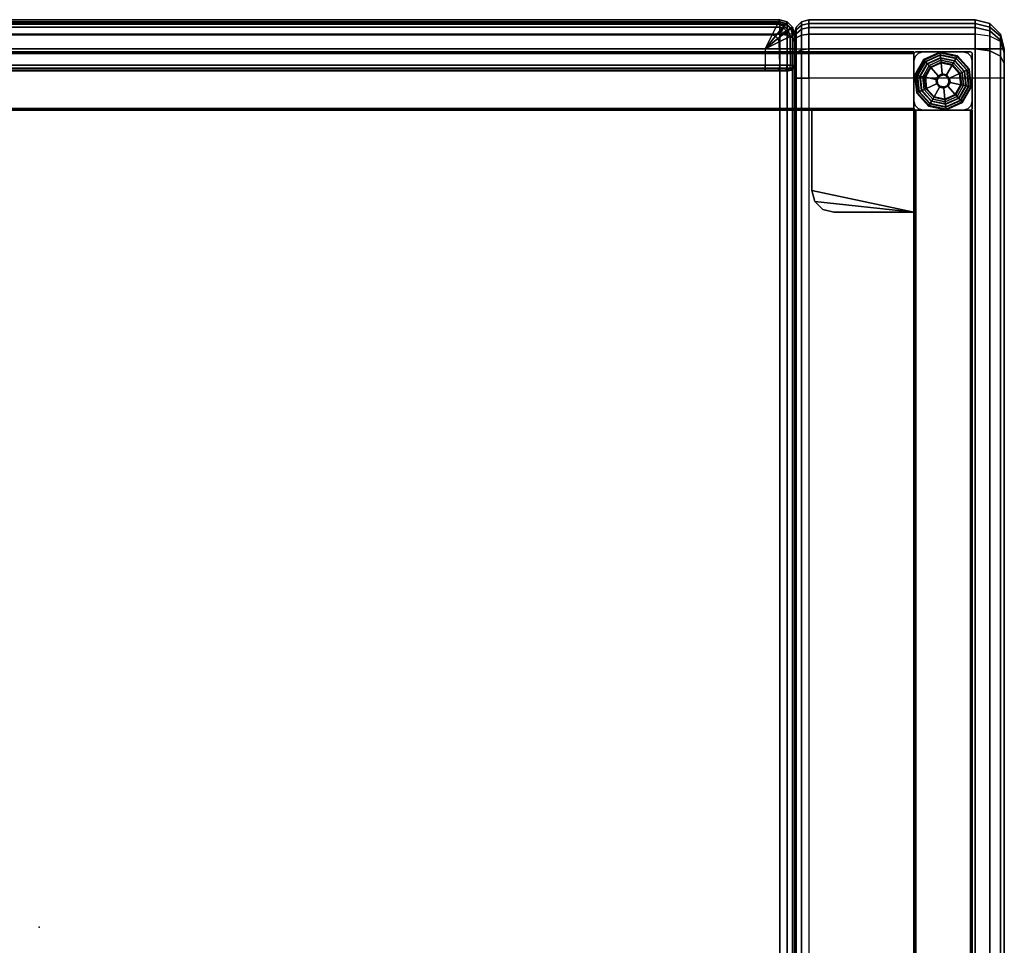
# Model space of a CAD drawing. Units: inches. Extents: x -198 to 194, y -188 to 113.
# Drawn here: x 28 to 45, y -136 to -120 of the extents above; entities that cross this region are included whole.
import ezdxf

# ---------------------------------------------------------------- set-up
doc = ezdxf.new("R2010")
doc.units = ezdxf.units.IN
doc.header["$MEASUREMENT"] = 0
for name, color, linetype in [('SEAT', 5, 'Continuous'), ('SEAT-ARM', 5, 'Continuous'), ('SEAT-BASE-FRAME', 5, 'Continuous'), ('SEAT-BASE-SUPPORT', 5, 'Continuous'), ('SEAT-GLIDE', 5, 'Continuous'), ('SEAT-SEAT', 5, 'Continuous')]:
    doc.layers.add(name, color=color, linetype=linetype)

# ---------------------------------------------------------------- blocks, each defined once
blk = doc.blocks.new('F812-10_0T')
at = {"layer": 'SEAT'}
blk.add_point((0, 0), dxfattribs=at)
at = {"layer": 'SEAT-ARM'}
for points in [[(-12.95, 15.267, 26.645), (-12.95, -15.199, 26.395), (-12.95, -15.3, 26.02), (-12.95, 15.3, 26.52)], [(-12.95, -15.266, 7.982), (-12.95, 15.267, 7.982), (-12.95, 15.3, 8.107), (-12.95, -15.3, 8.107)], [(-12.95, -15.3, 26.02), (-12.95, 15.3, 26.52), (-12.95, 15.3, 8.107), (-12.95, -15.3, 8.107)], [(-12.95, 15.175, 26.736), (-12.95, -14.925, 26.669), (-12.95, -15.199, 26.395), (-12.95, 15.267, 26.645)], [(-12.95, -15.175, 7.891), (-12.95, 15.175, 7.891), (-12.95, 15.267, 7.982), (-12.95, -15.266, 7.982)], [(-16.55, 15.05, 8.107), (-16.55, -15.05, 8.107), (-16.483, -15.05, 7.857), (-16.483, 15.05, 7.857)], [(-16.483, -14.55, 26.77), (-16.483, 15.05, 26.77), (-16.55, 15.05, 26.52), (-16.55, -14.55, 26.52)], [(-16.55, 15.05, 26.52), (-16.55, -14.55, 26.52), (-16.55, -14.8, 26.453)], [(-16.55, 15.05, 26.52), (-16.55, -14.8, 26.453), (-16.55, -14.983, 26.27)], [(-16.55, 15.05, 26.52), (-16.55, -14.983, 26.27), (-16.55, -15.05, 26.02)], [(-16.55, 15.05, 8.107), (-16.55, -15.05, 8.107), (-16.55, -15.05, 26.02), (-16.55, 15.05, 26.52)], [(-16.483, 15.05, 7.857), (-16.483, -15.05, 7.857), (-16.3, -15.05, 7.674), (-16.3, 15.05, 7.674)], [(-16.3, -14.55, 26.953), (-16.3, 15.05, 26.953), (-16.483, 15.05, 26.77), (-16.483, -14.55, 26.77)], [(-16.3, 15.05, 7.674), (-16.3, -15.05, 7.674), (-16.05, -15.05, 7.607), (-16.05, 15.05, 7.607)], [(-16.05, -14.55, 27.02), (-16.05, 15.05, 27.02), (-16.3, 15.05, 26.953), (-16.3, -14.55, 26.953)], [(-16.05, -14.55, 27.02), (-13.2, -14.55, 27.02), (-13.2, 15.05, 27.02), (-16.05, 15.05, 27.02)], [(-13.2, 15.05, 7.607), (-16.05, 15.05, 7.607), (-16.05, -15.05, 7.607), (-13.2, -15.05, 7.607)], [(-13.2, -14.55, 27.02), (-13.2, 15.05, 27.02), (-13.075, 15.05, 26.986), (-13.075, -14.55, 26.986)], [(-13.075, 15.05, 7.641), (-13.075, -15.05, 7.641), (-13.2, -15.05, 7.607), (-13.2, 15.05, 7.607)], [(-13.075, -14.55, 26.986), (-13.075, 15.05, 26.986), (-12.983, 15.05, 26.895), (-12.983, -14.55, 26.895)], [(-12.983, 15.05, 7.732), (-12.983, -15.05, 7.732), (-13.075, -15.05, 7.641), (-13.075, 15.05, 7.641)], [(-12.983, -14.55, 26.895), (-12.983, 15.05, 26.895), (-12.95, 15.05, 26.77), (-12.95, -14.55, 26.77)], [(-12.95, 15.05, 7.857), (-12.95, -15.05, 7.857), (-12.983, -15.05, 7.732), (-12.983, 15.05, 7.732)], [(-12.95, 15.05, 26.77), (-12.95, -14.55, 26.77), (-12.95, -14.925, 26.669), (-12.95, 15.175, 26.736)], [(-12.95, -15.05, 7.857), (-12.95, 15.05, 7.857), (-12.95, 15.175, 7.891), (-12.95, -15.175, 7.891)], [(-16.483, -14.55, 26.77), (-16.483, -14.925, 26.669), (-16.55, -14.8, 26.453), (-16.55, -14.55, 26.52)], [(-16.3, -14.55, 26.953), (-16.3, -15.016, 26.828), (-16.483, -14.925, 26.669), (-16.483, -14.55, 26.77)], [(-16.05, -14.55, 27.02), (-16.05, -15.05, 26.886), (-16.3, -15.016, 26.828), (-16.3, -14.55, 26.953)], [(-16.05, -14.55, 27.02), (-13.2, -14.55, 27.02), (-13.2, -15.05, 26.886), (-16.05, -15.05, 26.886)], [(-13.2, -15.05, 26.886), (-13.2, -14.55, 27.02), (-13.075, -14.55, 26.986), (-13.075, -15.033, 26.857)], [(-13.075, -15.033, 26.857), (-13.075, -14.55, 26.986), (-12.983, -14.55, 26.895), (-12.983, -14.987, 26.778)], [(-12.983, -14.987, 26.778), (-12.983, -14.55, 26.895), (-12.95, -14.55, 26.77), (-12.95, -14.925, 26.669)], [(-16.483, -14.925, 26.669), (-16.483, -15.199, 26.395), (-16.55, -14.983, 26.27), (-16.55, -14.8, 26.453)], [(-16.483, -15.199, 26.395), (-16.483, -15.3, 26.02), (-16.55, -15.05, 26.02), (-16.55, -14.983, 26.27)], [(-16.3, -15.016, 26.828), (-16.3, -15.358, 26.486), (-16.483, -15.199, 26.395), (-16.483, -14.925, 26.669)], [(-16.05, -15.05, 26.886), (-16.05, -15.416, 26.52), (-16.3, -15.358, 26.486), (-16.3, -15.016, 26.828)], [(-13.075, -15.387, 26.503), (-13.075, -15.033, 26.857), (-12.983, -14.987, 26.778), (-12.983, -15.308, 26.457)], [(-12.983, -15.308, 26.457), (-12.983, -14.987, 26.778), (-12.95, -14.925, 26.669), (-12.95, -15.199, 26.395)], [(-16.483, -15.3, 26.02), (-16.483, -15.3, 8.107), (-16.55, -15.05, 8.107), (-16.55, -15.05, 26.02)], [(-16.55, -15.05, 8.107), (-16.483, -15.266, 7.982), (-16.483, -15.3, 8.107)], [(-16.55, -15.05, 8.107), (-16.483, -15.175, 7.891), (-16.483, -15.266, 7.982)], [(-16.483, -15.175, 7.891), (-16.483, -15.05, 7.857), (-16.55, -15.05, 8.107)], [(-16.3, -15.266, 7.732), (-16.3, -15.05, 7.674), (-16.483, -15.05, 7.857), (-16.483, -15.175, 7.891)], [(-16.483, -15.266, 7.982), (-16.483, -15.175, 7.891), (-16.3, -15.266, 7.732), (-16.3, -15.425, 7.891)], [(-16.05, -15.3, 7.674), (-16.05, -15.05, 7.607), (-16.3, -15.05, 7.674), (-16.3, -15.266, 7.732)], [(-16.05, -15.05, 26.886), (-13.2, -15.05, 26.886), (-13.2, -15.416, 26.52), (-16.05, -15.416, 26.52)], [(-13.2, -15.3, 7.674), (-16.05, -15.3, 7.674), (-16.05, -15.05, 7.607), (-13.2, -15.05, 7.607)], [(-13.2, -15.416, 26.52), (-13.2, -15.05, 26.886), (-13.075, -15.033, 26.857), (-13.075, -15.387, 26.503)], [(-13.2, -15.05, 7.607), (-13.2, -15.3, 7.674), (-13.075, -15.283, 7.703), (-13.075, -15.05, 7.641)], [(-13.075, -15.05, 7.641), (-13.075, -15.283, 7.703), (-12.983, -15.237, 7.783), (-12.983, -15.05, 7.732)], [(-12.983, -15.05, 7.732), (-12.983, -15.237, 7.783), (-12.95, -15.175, 7.891), (-12.95, -15.05, 7.857)], [(-12.983, -15.237, 7.783), (-12.983, -15.375, 7.92), (-12.95, -15.266, 7.982), (-12.95, -15.175, 7.891)], [(-16.3, -15.358, 26.486), (-16.3, -15.483, 26.02), (-16.483, -15.3, 26.02), (-16.483, -15.199, 26.395)], [(-16.483, -15.3, 8.107), (-16.483, -15.266, 7.982), (-16.3, -15.425, 7.891), (-16.3, -15.483, 8.107)], [(-16.3, -15.483, 26.02), (-16.3, -15.483, 8.107), (-16.483, -15.3, 8.107), (-16.483, -15.3, 26.02)], [(-16.3, -15.425, 7.891), (-16.3, -15.266, 7.732), (-16.05, -15.3, 7.674), (-16.05, -15.483, 7.857)], [(-16.05, -15.416, 26.52), (-16.05, -15.55, 26.02), (-16.3, -15.483, 26.02), (-16.3, -15.358, 26.486)], [(-13.2, -15.483, 7.857), (-16.05, -15.483, 7.857), (-16.05, -15.3, 7.674), (-13.2, -15.3, 7.674)], [(-13.2, -15.3, 7.674), (-13.2, -15.483, 7.857), (-13.075, -15.454, 7.874), (-13.075, -15.283, 7.703)], [(-13.075, -15.283, 7.703), (-13.075, -15.454, 7.874), (-12.983, -15.375, 7.92), (-12.983, -15.237, 7.783)], [(-13.075, -15.516, 26.02), (-13.075, -15.387, 26.503), (-12.983, -15.308, 26.457), (-12.983, -15.425, 26.02)], [(-12.983, -15.425, 26.02), (-12.983, -15.308, 26.457), (-12.95, -15.199, 26.395), (-12.95, -15.3, 26.02)], [(-12.983, -15.375, 7.92), (-12.983, -15.425, 8.107), (-12.95, -15.3, 8.107), (-12.95, -15.266, 7.982)], [(-12.983, -15.425, 26.02), (-12.983, -15.425, 8.107), (-12.95, -15.3, 8.107), (-12.95, -15.3, 26.02)], [(-16.3, -15.483, 8.107), (-16.3, -15.425, 7.891), (-16.05, -15.483, 7.857), (-16.05, -15.55, 8.107)], [(-16.05, -15.55, 26.02), (-16.05, -15.55, 8.107), (-16.3, -15.483, 8.107), (-16.3, -15.483, 26.02)], [(-16.05, -15.416, 26.52), (-13.2, -15.416, 26.52), (-13.2, -15.55, 26.02), (-16.05, -15.55, 26.02)], [(-13.2, -15.55, 8.107), (-16.05, -15.55, 8.107), (-16.05, -15.483, 7.857), (-13.2, -15.483, 7.857)], [(-13.2, -15.55, 26.02), (-13.2, -15.416, 26.52), (-13.075, -15.387, 26.503), (-13.075, -15.516, 26.02)], [(-13.2, -15.483, 7.857), (-13.2, -15.55, 8.107), (-13.075, -15.516, 8.107), (-13.075, -15.454, 7.874)], [(-13.2, -15.55, 26.02), (-13.2, -15.55, 8.107), (-13.075, -15.516, 8.107), (-13.075, -15.516, 26.02)], [(-13.075, -15.454, 7.874), (-13.075, -15.516, 8.107), (-12.983, -15.425, 8.107), (-12.983, -15.375, 7.92)], [(-13.075, -15.516, 26.02), (-13.075, -15.516, 8.107), (-12.983, -15.425, 8.107), (-12.983, -15.425, 26.02)], [(-16.05, -15.55, 8.107), (-13.2, -15.55, 8.107), (-13.2, -15.55, 26.02), (-16.05, -15.55, 26.02)]]:
    blk.add_3dface(points, dxfattribs=at)
at = {"layer": 'SEAT-BASE-FRAME'}
for points in [[(-15.991, -14, 7.648), (-15.991, 14, 7.648), (-16, 14, 7.626), (-16, -14, 7.626)], [(-16, 14, 6.689), (-16, -14, 6.689), (-15.991, -14, 6.667), (-15.991, 14, 6.667)], [(-16, 14, 7.626), (-16, 14, 6.689), (-16, -14, 6.689), (-16, -14, 7.626)], [(-15.969, -14, 7.657), (-15.969, 14, 7.657), (-15.991, 14, 7.648), (-15.991, -14, 7.648)], [(-15.991, 14, 6.667), (-15.991, -14, 6.667), (-15.969, -14, 6.657), (-15.969, 14, 6.657)], [(-15.969, -14, 6.657), (-15.031, -14, 6.657), (-15.031, 14, 6.657), (-15.969, 14, 6.657)], [(-15.969, -14, 7.657), (-15.031, -14, 7.657), (-15.031, 14, 7.657), (-15.969, 14, 7.657)], [(-15.031, 14, 7.657), (-15.031, -14, 7.657), (-15.009, -14, 7.648), (-15.009, 14, 7.648)], [(-15.031, -14, 6.657), (-15.031, 14, 6.657), (-15.009, 14, 6.667), (-15.009, -14, 6.667)], [(-15.009, 14, 7.648), (-15.009, -14, 7.648), (-15, -14, 7.626), (-15, 14, 7.626)], [(-15.009, -14, 6.667), (-15.009, 14, 6.667), (-15, 14, 6.689), (-15, -14, 6.689)], [(-15, 14, 7.626), (-15, 14, 6.689), (-15, -14, 6.689), (-15, -14, 7.626)], [(-13.25, -14, 7.657), (-13.25, -12.625, 7.657), (-15, -12.25, 7.657), (-15, -14, 7.657)], [(-15, -14, 7.47), (-15, -12.25, 7.47), (-13.25, -12.625, 7.47), (-13.25, -14, 7.47)], [(-15, -14, 7.47), (-15, -14, 7.657), (-15, -12.25, 7.657), (-15, -12.25, 7.47)], [(-13.625, -12.25, 7.47), (-15, -12.25, 7.47), (-15, -12.25, 7.657), (-13.625, -12.25, 7.657)], [(-13.3, -12.437, 7.47), (-13.3, -12.437, 7.47), (-15, -12.25, 7.47), (-13.25, -12.625, 7.47)], [(-13.437, -12.3, 7.47), (-13.625, -12.25, 7.47), (-15, -12.25, 7.47), (-13.3, -12.437, 7.47)], [(-13.3, -12.437, 7.657), (-13.3, -12.437, 7.657), (-15, -12.25, 7.657), (-13.25, -12.625, 7.657)], [(-13.437, -12.3, 7.657), (-13.625, -12.25, 7.657), (-15, -12.25, 7.657), (-13.3, -12.437, 7.657)], [(-13.437, -12.3, 7.47), (-13.437, -12.3, 7.657), (-13.625, -12.25, 7.657), (-13.625, -12.25, 7.47)], [(-13.3, -12.437, 7.47), (-13.3, -12.437, 7.657), (-13.437, -12.3, 7.657), (-13.437, -12.3, 7.47)], [(-13.25, -12.625, 7.47), (-13.25, -12.625, 7.657), (-13.3, -12.437, 7.657), (-13.3, -12.437, 7.47)], [(-13.25, -14, 7.47), (-13.25, -12.625, 7.47), (-13.25, -12.625, 7.657), (-13.25, -14, 7.657)], [(-15.991, -14.009, 7.657), (-15.991, -14.009, 0.412), (-16, -14.031, 0.412), (-16, -14.031, 7.657)], [(-15.969, -14, 7.657), (-15.969, -14, 0.412), (-15.991, -14.009, 0.412), (-15.991, -14.009, 7.657)], [(-15.969, -14, 0.412), (-15.031, -14, 0.412), (-15.031, -14, 7.657), (-15.969, -14, 7.657)], [(-15.922, -14.021, 0.345), (-15.922, -14.021, 0.412), (-15.844, -14, 0.412), (-15.844, -14, 0.345)], [(-15.844, -14, 0.345), (-15.844, -14, 0.412), (-15.156, -14, 0.412), (-15.156, -14, 0.345)], [(-15.078, -14.021, 0.412), (-15.078, -14.021, 0.345), (-15.156, -14, 0.345), (-15.156, -14, 0.412)], [(-15.009, -14.009, 7.657), (-15.009, -14.009, 0.412), (-15.031, -14, 0.412), (-15.031, -14, 7.657)], [(-15, -14.031, 7.657), (-15, -14.031, 0.412), (-15.009, -14.009, 0.412), (-15.009, -14.009, 7.657)], [(-15, -14.009, 7.648), (15, -14.009, 7.648), (15, -14, 7.626), (-15, -14, 7.626)], [(15, -14.009, 6.667), (-15, -14.009, 6.667), (-15, -14, 6.689), (15, -14, 6.689)], [(-15, -14, 7.626), (-15, -14, 6.689), (15, -14, 6.689), (15, -14, 7.626)], [(-13.25, -14, 7.657), (-15, -14, 7.657), (-15, -14, 7.47), (-13.25, -14, 7.47)], [(-15, -14.031, 7.657), (15, -14.031, 7.657), (15, -14.009, 7.648), (-15, -14.009, 7.648)], [(15, -14.031, 6.657), (-15, -14.031, 6.657), (-15, -14.009, 6.667), (15, -14.009, 6.667)], [(-16, -14.969, 7.657), (-16, -14.031, 7.657), (-16, -14.031, 0.412), (-16, -14.969, 0.412)], [(-16, -14.156, 0.345), (-16, -14.156, 0.412), (-15.979, -14.078, 0.412), (-15.979, -14.078, 0.345)], [(-16, -14.844, 0.345), (-16, -14.844, 0.412), (-16, -14.156, 0.412), (-16, -14.156, 0.345)], [(-15.979, -14.078, 0.345), (-15.979, -14.078, 0.412), (-15.922, -14.021, 0.412), (-15.922, -14.021, 0.345)], [(-15.021, -14.078, 0.412), (-15.021, -14.078, 0.345), (-15.078, -14.021, 0.345), (-15.078, -14.021, 0.412)], [(-15, -14.156, 0.412), (-15, -14.156, 0.345), (-15.021, -14.078, 0.345), (-15.021, -14.078, 0.412)], [(15, -14.969, 6.657), (15, -14.031, 6.657), (-15, -14.031, 6.657), (-15, -14.969, 6.657)], [(15, -14.969, 7.657), (15, -14.031, 7.657), (-15, -14.031, 7.657), (-15, -14.969, 7.657)], [(-15, -14.969, 7.657), (-15, -14.031, 7.657), (-15, -14.031, 0.412), (-15, -14.969, 0.412)], [(-15, -14.844, 0.412), (-15, -14.844, 0.345), (-15, -14.156, 0.345), (-15, -14.156, 0.412)], [(-16, -14.844, 0.412), (-16, -14.844, 0.345), (-15.979, -14.922, 0.345), (-15.979, -14.922, 0.412)], [(-15, -14.844, 0.345), (-15, -14.844, 0.412), (-15.021, -14.922, 0.412), (-15.021, -14.922, 0.345)], [(-16, -14.969, 7.657), (-16, -14.969, 0.412), (-15.991, -14.991, 0.412), (-15.991, -14.991, 7.657)], [(-15.991, -14.991, 7.657), (-15.991, -14.991, 0.412), (-15.969, -15, 0.412), (-15.969, -15, 7.657)], [(-15.979, -14.922, 0.412), (-15.979, -14.922, 0.345), (-15.922, -14.979, 0.345), (-15.922, -14.979, 0.412)], [(-15.969, -15, 0.412), (-15.031, -15, 0.412), (-15.031, -15, 7.657), (-15.969, -15, 7.657)], [(-15.922, -14.979, 0.412), (-15.922, -14.979, 0.345), (-15.844, -15, 0.345), (-15.844, -15, 0.412)], [(-15.156, -15, 0.345), (-15.156, -15, 0.412), (-15.844, -15, 0.412), (-15.844, -15, 0.345)], [(-15.078, -14.979, 0.345), (-15.078, -14.979, 0.412), (-15.156, -15, 0.412), (-15.156, -15, 0.345)], [(-15.021, -14.922, 0.345), (-15.021, -14.922, 0.412), (-15.078, -14.979, 0.412), (-15.078, -14.979, 0.345)], [(-15.009, -14.991, 7.657), (-15.009, -14.991, 0.412), (-15.031, -15, 0.412), (-15.031, -15, 7.657)], [(-15, -14.969, 7.657), (-15, -14.969, 0.412), (-15.009, -14.991, 0.412), (-15.009, -14.991, 7.657)], [(15, -14.969, 7.657), (-15, -14.969, 7.657), (-15, -14.991, 7.648), (15, -14.991, 7.648)], [(-15, -14.991, 6.667), (15, -14.991, 6.667), (15, -14.969, 6.657), (-15, -14.969, 6.657)], [(15, -14.991, 7.648), (-15, -14.991, 7.648), (-15, -15, 7.626), (15, -15, 7.626)], [(-15, -15, 6.689), (15, -15, 6.689), (15, -14.991, 6.667), (-15, -14.991, 6.667)], [(-15, -15, 7.626), (-15, -15, 6.689), (15, -15, 6.689), (15, -15, 7.626)]]:
    blk.add_3dface(points, dxfattribs=at)
for points, invisible_edges in [([(-16, -14.031, 7.657), (-16, -14.969, 7.657), (-15.991, -14.991, 7.657), (-15.991, -14.009, 7.657)], 4), ([(-16, -14.031, 0.412), (-16, -14.969, 0.412), (-15.991, -14.991, 0.412), (-15.991, -14.009, 0.412)], 4), ([(-15.991, -14.009, 7.657), (-15.991, -14.991, 7.657), (-15.969, -15, 7.657), (-15.969, -14, 7.657)], 5), ([(-15.991, -14.009, 0.412), (-15.991, -14.991, 0.412), (-15.969, -15, 0.412), (-15.969, -14, 0.412)], 5), ([(-15.031, -14, 7.657), (-15.969, -14, 7.657), (-15.969, -15, 7.657), (-15.031, -15, 7.657)], 10), ([(-15.031, -14, 0.412), (-15.969, -14, 0.412), (-15.969, -15, 0.412), (-15.031, -15, 0.412)], 10), ([(-15.078, -14.021, 0.345), (-15.922, -14.021, 0.345), (-15.844, -14, 0.345), (-15.156, -14, 0.345)], 1), ([(-15.009, -14.991, 7.657), (-15.009, -14.009, 7.657), (-15.031, -14, 7.657), (-15.031, -15, 7.657)], 5), ([(-15.009, -14.991, 0.412), (-15.009, -14.009, 0.412), (-15.031, -14, 0.412), (-15.031, -15, 0.412)], 5), ([(-15, -14.969, 7.657), (-15, -14.031, 7.657), (-15.009, -14.009, 7.657), (-15.009, -14.991, 7.657)], 4), ([(-15, -14.969, 0.412), (-15, -14.031, 0.412), (-15.009, -14.009, 0.412), (-15.009, -14.991, 0.412)], 4), ([(-15, -14.156, 0.345), (-16, -14.156, 0.345), (-15.979, -14.078, 0.345), (-15.021, -14.078, 0.345)], 5), ([(-15, -14.156, 0.345), (-16, -14.156, 0.345), (-16, -14.844, 0.345), (-15, -14.844, 0.345)], 5), ([(-15.021, -14.078, 0.345), (-15.979, -14.078, 0.345), (-15.922, -14.021, 0.345), (-15.078, -14.021, 0.345)], 5), ([(-16, -14.844, 0.345), (-15, -14.844, 0.345), (-15.021, -14.922, 0.345), (-15.979, -14.922, 0.345)], 5), ([(-15.979, -14.922, 0.345), (-15.021, -14.922, 0.345), (-15.078, -14.979, 0.345), (-15.922, -14.979, 0.345)], 5), ([(-15.922, -14.979, 0.345), (-15.078, -14.979, 0.345), (-15.156, -15, 0.345), (-15.844, -15, 0.345)], 1)]:
    blk.add_3dface(points, dxfattribs=dict(at, invisible_edges=invisible_edges))
at = {"layer": 'SEAT-BASE-SUPPORT'}
for points in [[(-12.937, -14.722, 8.107), (-12.937, -14.722, 10.957), (-12.9, -14.685, 10.957), (-12.9, -14.685, 8.107)], [(-12.905, -14.722, 11.076), (-12.937, -14.722, 10.957), (-12.9, -14.685, 10.957), (-12.873, -14.685, 11.057)], [(-12.9, -14.685, 8.107), (-12.84, -14.685, 7.882), (-12.871, -14.722, 7.864), (-12.937, -14.722, 8.107)], [(-12.818, -14.722, 11.162), (-12.905, -14.722, 11.076), (-12.873, -14.685, 11.057), (-12.8, -14.685, 11.131)], [(-12.9, -14.685, 8.107), (-12.9, -14.685, 10.957), (-12.85, -14.672, 10.957), (-12.85, -14.672, 8.107)], [(-12.873, -14.685, 11.057), (-12.9, -14.685, 10.957), (-12.85, -14.672, 10.957), (-12.83, -14.672, 11.032)], [(-12.85, -14.672, 8.107), (-12.796, -14.672, 7.907), (-12.84, -14.685, 7.882), (-12.9, -14.685, 8.107)], [(-12.8, -14.685, 11.131), (-12.873, -14.685, 11.057), (-12.83, -14.672, 11.032), (-12.775, -14.672, 11.087)], [(-12.675, -14.685, 7.718), (-12.84, -14.685, 7.882), (-12.871, -14.722, 7.864), (-12.693, -14.722, 7.686)], [(12.83, -14.672, 11.032), (-12.83, -14.672, 11.032), (-12.85, -14.672, 10.957), (12.85, -14.672, 10.957)], [(12.796, -14.672, 7.907), (-12.796, -14.672, 7.907), (-12.85, -14.672, 8.107), (12.85, -14.672, 8.107)], [(12.85, -14.672, 10.957), (12.85, -14.672, 8.107), (-12.85, -14.672, 8.107), (-12.85, -14.672, 10.957)], [(-12.65, -14.672, 7.761), (-12.796, -14.672, 7.907), (-12.84, -14.685, 7.882), (-12.675, -14.685, 7.718)], [(12.775, -14.672, 11.087), (-12.775, -14.672, 11.087), (-12.83, -14.672, 11.032), (12.83, -14.672, 11.032)], [(-12.7, -14.722, 11.194), (-12.818, -14.722, 11.162), (-12.8, -14.685, 11.131), (-12.7, -14.685, 11.157)], [(-12.7, -14.685, 11.157), (-12.8, -14.685, 11.131), (-12.775, -14.672, 11.087), (-12.7, -14.672, 11.107)], [(12.65, -14.672, 7.761), (-12.65, -14.672, 7.761), (-12.796, -14.672, 7.907), (12.796, -14.672, 7.907)], [(12.7, -14.672, 11.107), (-12.7, -14.672, 11.107), (-12.775, -14.672, 11.087), (12.775, -14.672, 11.087)], [(12.7, -14.685, 11.157), (-12.7, -14.685, 11.157), (-12.7, -14.672, 11.107), (12.7, -14.672, 11.107)], [(12.7, -14.722, 11.194), (-12.7, -14.722, 11.194), (-12.7, -14.685, 11.157), (12.7, -14.685, 11.157)], [(-12.45, -14.685, 7.657), (-12.675, -14.685, 7.718), (-12.693, -14.722, 7.686), (-12.45, -14.722, 7.621)], [(-12.45, -14.672, 7.707), (-12.65, -14.672, 7.761), (-12.675, -14.685, 7.718), (-12.45, -14.685, 7.657)], [(12.45, -14.672, 7.707), (-12.45, -14.672, 7.707), (-12.65, -14.672, 7.761), (12.65, -14.672, 7.761)], [(12.45, -14.672, 7.707), (-12.45, -14.672, 7.707), (-12.45, -14.685, 7.657), (12.45, -14.685, 7.657)], [(12.45, -14.685, 7.657), (-12.45, -14.685, 7.657), (-12.45, -14.722, 7.621), (12.45, -14.722, 7.621)], [(-12.95, -14.772, 8.107), (-12.95, -14.772, 10.957), (-12.937, -14.722, 10.957), (-12.937, -14.722, 8.107)], [(-12.917, -14.772, 11.082), (-12.95, -14.772, 10.957), (-12.937, -14.722, 10.957), (-12.905, -14.722, 11.076)], [(-12.937, -14.722, 8.107), (-12.871, -14.722, 7.864), (-12.883, -14.772, 7.857), (-12.95, -14.772, 8.107)], [(-12.917, -15.3, 11.082), (-12.917, -14.772, 11.082), (-12.95, -14.772, 10.957), (-12.95, -15.3, 10.957)], [(-12.95, -15.3, 10.957), (-12.95, -14.772, 10.957), (-12.95, -14.772, 8.107), (-12.95, -15.3, 8.107)], [(-12.95, -14.772, 8.107), (-12.95, -15.3, 8.107), (-12.877, -15.263, 7.847), (-12.883, -14.772, 7.857)], [(-12.825, -14.772, 11.174), (-12.917, -14.772, 11.082), (-12.905, -14.722, 11.076), (-12.818, -14.722, 11.162)], [(-12.825, -15.3, 11.174), (-12.825, -14.772, 11.174), (-12.917, -14.772, 11.082), (-12.917, -15.3, 11.082)], [(-12.693, -14.722, 7.686), (-12.871, -14.722, 7.864), (-12.883, -14.772, 7.857), (-12.7, -14.772, 7.674)], [(-12.883, -14.772, 7.857), (-12.877, -15.263, 7.847), (-12.69, -15.17, 7.669), (-12.7, -14.772, 7.674)], [(-12.7, -14.772, 11.207), (-12.825, -14.772, 11.174), (-12.818, -14.722, 11.162), (-12.7, -14.722, 11.194)], [(-12.7, -15.3, 11.207), (-12.7, -14.772, 11.207), (-12.825, -14.772, 11.174), (-12.825, -15.3, 11.174)], [(12.7, -14.772, 11.207), (-12.7, -14.772, 11.207), (-12.7, -14.722, 11.194), (12.7, -14.722, 11.194)], [(-12.45, -14.722, 7.621), (-12.693, -14.722, 7.686), (-12.7, -14.772, 7.674), (-12.45, -14.772, 7.607)], [(-12.7, -14.772, 11.207), (-12.7, -15.3, 11.207), (12.7, -15.3, 11.207), (12.7, -14.772, 11.207)], [(-12.7, -14.772, 7.674), (-12.69, -15.17, 7.669), (-12.45, -15.05, 7.607), (-12.45, -14.772, 7.607)], [(12.45, -14.722, 7.621), (-12.45, -14.722, 7.621), (-12.45, -14.772, 7.607), (12.45, -14.772, 7.607)], [(-12.45, -15.05, 7.607), (-12.45, -14.772, 7.607), (12.45, -14.772, 7.607), (12.45, -15.05, 7.607)], [(-12.877, -15.263, 7.847), (-12.845, -15.367, 7.839), (-12.669, -15.226, 7.665), (-12.69, -15.17, 7.669)], [(-12.69, -15.17, 7.669), (-12.669, -15.226, 7.665), (-12.45, -15.05, 7.607)], [(-12.669, -15.226, 7.665), (-12.626, -15.268, 7.665), (-12.45, -15.05, 7.607)], [(-12.626, -15.268, 7.665), (-12.57, -15.29, 7.669), (-12.45, -15.05, 7.607)], [(-12.57, -15.29, 7.669), (12.57, -15.29, 7.669), (12.45, -15.05, 7.607), (-12.45, -15.05, 7.607)], [(-12.95, -15.3, 8.107), (-12.917, -15.425, 8.107), (-12.845, -15.367, 7.839), (-12.877, -15.263, 7.847)], [(-12.95, -15.3, 10.957), (-12.95, -15.3, 8.107), (-12.917, -15.425, 8.107), (-12.917, -15.425, 10.957)], [(-12.917, -15.3, 11.082), (-12.887, -15.408, 11.082), (-12.917, -15.425, 10.957), (-12.95, -15.3, 10.957)], [(-12.825, -15.3, 11.174), (-12.808, -15.362, 11.174), (-12.887, -15.408, 11.082), (-12.917, -15.3, 11.082)], [(-12.845, -15.367, 7.839), (-12.768, -15.445, 7.839), (-12.626, -15.268, 7.665), (-12.669, -15.226, 7.665)], [(-12.7, -15.3, 11.207), (-12.808, -15.362, 11.174), (-12.825, -15.3, 11.174)], [(-12.7, -15.3, 11.207), (-12.808, -15.362, 11.174), (-12.762, -15.408, 11.174)], [(-12.768, -15.445, 7.839), (-12.663, -15.476, 7.847), (-12.57, -15.29, 7.669), (-12.626, -15.268, 7.665)], [(-12.7, -15.3, 11.207), (-12.762, -15.408, 11.174), (-12.7, -15.425, 11.174)], [(12.7, -15.3, 11.207), (-12.7, -15.3, 11.207), (-12.7, -15.425, 11.174), (12.7, -15.425, 11.174)], [(-12.663, -15.476, 7.847), (12.663, -15.476, 7.847), (12.57, -15.29, 7.669), (-12.57, -15.29, 7.669)], [(-12.917, -15.425, 8.107), (-12.825, -15.516, 8.107), (-12.768, -15.445, 7.839), (-12.845, -15.367, 7.839)], [(-12.808, -15.487, 11.082), (-12.887, -15.408, 11.082), (-12.917, -15.425, 10.957), (-12.825, -15.516, 10.957)], [(-12.917, -15.425, 10.957), (-12.917, -15.425, 8.107), (-12.825, -15.516, 8.107), (-12.825, -15.516, 10.957)], [(-12.762, -15.408, 11.174), (-12.808, -15.362, 11.174), (-12.887, -15.408, 11.082), (-12.808, -15.487, 11.082)], [(-12.825, -15.516, 8.107), (-12.7, -15.55, 8.107), (-12.663, -15.476, 7.847), (-12.768, -15.445, 7.839)], [(-12.7, -15.516, 11.082), (-12.808, -15.487, 11.082), (-12.825, -15.516, 10.957), (-12.7, -15.55, 10.957)], [(-12.825, -15.516, 10.957), (-12.825, -15.516, 8.107), (-12.7, -15.55, 8.107), (-12.7, -15.55, 10.957)], [(-12.7, -15.425, 11.174), (-12.762, -15.408, 11.174), (-12.808, -15.487, 11.082), (-12.7, -15.516, 11.082)], [(12.7, -15.425, 11.174), (-12.7, -15.425, 11.174), (-12.7, -15.516, 11.082), (12.7, -15.516, 11.082)], [(-12.7, -15.55, 8.107), (12.7, -15.55, 8.107), (12.663, -15.476, 7.847), (-12.663, -15.476, 7.847)], [(12.7, -15.516, 11.082), (-12.7, -15.516, 11.082), (-12.7, -15.55, 10.957), (12.7, -15.55, 10.957)], [(12.7, -15.55, 10.957), (-12.7, -15.55, 10.957), (-12.7, -15.55, 8.107), (12.7, -15.55, 8.107)]]:
    blk.add_3dface(points, dxfattribs=at)
at = {"layer": 'SEAT-GLIDE'}
for points in [[(-15.827, -14.139, 0.153), (-15.552, -14.016, 0.153), (-15.554, -14.004, 0.104), (-15.835, -14.13, 0.104)], [(-15.554, -14.004, 0.104), (-15.835, -14.13, 0.104), (-15.826, -14.141, 0.052), (-15.552, -14.018, 0.052)], [(-15.552, -14.016, 0.153), (-15.258, -14.078, 0.153), (-15.252, -14.067, 0.104), (-15.554, -14.004, 0.104)], [(-15.252, -14.067, 0.104), (-15.554, -14.004, 0.104), (-15.552, -14.018, 0.052), (-15.259, -14.079, 0.052)], [(-15.976, -14.4, 0.153), (-15.827, -14.139, 0.153), (-15.835, -14.13, 0.104), (-15.988, -14.398, 0.104)], [(-15.835, -14.13, 0.104), (-15.988, -14.398, 0.104), (-15.975, -14.401, 0.052), (-15.826, -14.141, 0.052)], [(-15.943, -14.407, 0.19), (-15.804, -14.165, 0.19), (-15.827, -14.139, 0.153), (-15.976, -14.4, 0.153)], [(-15.826, -14.141, 0.052), (-15.975, -14.401, 0.052), (-15.938, -14.408, 0.014), (-15.8, -14.169, 0.014)], [(-15.896, -14.417, 0.207), (-15.772, -14.2, 0.207), (-15.804, -14.165, 0.19), (-15.943, -14.407, 0.19)], [(-15.8, -14.169, 0.014), (-15.938, -14.408, 0.014), (-15.887, -14.419, 0), (-15.765, -14.207, 0)], [(-15.804, -14.165, 0.19), (-15.549, -14.05, 0.19), (-15.552, -14.016, 0.153), (-15.827, -14.139, 0.153)], [(-15.552, -14.018, 0.052), (-15.826, -14.141, 0.052), (-15.8, -14.169, 0.014), (-15.548, -14.056, 0.014)], [(-15.772, -14.2, 0.207), (-15.544, -14.098, 0.207), (-15.549, -14.05, 0.19), (-15.804, -14.165, 0.19)], [(-15.548, -14.056, 0.014), (-15.8, -14.169, 0.014), (-15.765, -14.207, 0), (-15.542, -14.107, 0)], [(-15.538, -14.145, 0.224), (-15.74, -14.235, 0.224), (-15.772, -14.2, 0.207), (-15.544, -14.098, 0.207)], [(-15.535, -14.179, 0.261), (-15.717, -14.261, 0.261), (-15.74, -14.235, 0.224), (-15.538, -14.145, 0.224)], [(-15.533, -14.191, 0.31), (-15.708, -14.27, 0.31), (-15.717, -14.261, 0.261), (-15.535, -14.179, 0.261)], [(-15.549, -14.05, 0.19), (-15.275, -14.108, 0.19), (-15.258, -14.078, 0.153), (-15.552, -14.016, 0.153)], [(-15.259, -14.079, 0.052), (-15.552, -14.018, 0.052), (-15.548, -14.056, 0.014), (-15.278, -14.112, 0.014)], [(-15.544, -14.098, 0.207), (-15.299, -14.149, 0.207), (-15.275, -14.108, 0.19), (-15.549, -14.05, 0.19)], [(-15.278, -14.112, 0.014), (-15.548, -14.056, 0.014), (-15.542, -14.107, 0), (-15.303, -14.157, 0)], [(-15.322, -14.19, 0.224), (-15.538, -14.145, 0.224), (-15.544, -14.098, 0.207), (-15.299, -14.149, 0.207)], [(-15.339, -14.22, 0.261), (-15.535, -14.179, 0.261), (-15.538, -14.145, 0.224), (-15.322, -14.19, 0.224)], [(-15.346, -14.231, 0.31), (-15.533, -14.191, 0.31), (-15.535, -14.179, 0.261), (-15.339, -14.22, 0.261)], [(-15.174, -14.354, 0.224), (-15.322, -14.19, 0.224), (-15.299, -14.149, 0.207), (-15.131, -14.334, 0.207)], [(-15.092, -14.317, 0.014), (-15.278, -14.112, 0.014), (-15.303, -14.157, 0), (-15.139, -14.338, 0)], [(-15.299, -14.149, 0.207), (-15.131, -14.334, 0.207), (-15.087, -14.315, 0.19), (-15.275, -14.108, 0.19)], [(-15.058, -14.301, 0.052), (-15.259, -14.079, 0.052), (-15.278, -14.112, 0.014), (-15.092, -14.317, 0.014)], [(-15.275, -14.108, 0.19), (-15.087, -14.315, 0.19), (-15.056, -14.301, 0.153), (-15.258, -14.078, 0.153)], [(-15.045, -14.296, 0.104), (-15.252, -14.067, 0.104), (-15.259, -14.079, 0.052), (-15.058, -14.301, 0.052)], [(-15.258, -14.078, 0.153), (-15.056, -14.301, 0.153), (-15.045, -14.296, 0.104), (-15.252, -14.067, 0.104)], [(-15.74, -14.235, 0.224), (-15.849, -14.427, 0.224), (-15.896, -14.417, 0.207), (-15.772, -14.2, 0.207)], [(-15.717, -14.261, 0.261), (-15.816, -14.434, 0.261), (-15.849, -14.427, 0.224), (-15.74, -14.235, 0.224)], [(-15.708, -14.27, 0.31), (-15.804, -14.436, 0.31), (-15.816, -14.434, 0.261), (-15.717, -14.261, 0.261)], [(-15.708, -14.27, 0.31), (-15.804, -14.436, 0.31), (-15.804, -14.436, 0.361), (-15.708, -14.27, 0.361)], [(-15.804, -14.436, 0.361), (-15.708, -14.27, 0.361), (-15.582, -14.41, 0.361), (-15.619, -14.475, 0.361)], [(-15.533, -14.191, 0.31), (-15.708, -14.27, 0.31), (-15.708, -14.27, 0.361), (-15.533, -14.191, 0.361)], [(-15.708, -14.27, 0.361), (-15.533, -14.191, 0.361), (-15.513, -14.379, 0.361), (-15.582, -14.41, 0.361)], [(-15.346, -14.231, 0.31), (-15.533, -14.191, 0.31), (-15.533, -14.191, 0.361), (-15.346, -14.231, 0.361)], [(-15.533, -14.191, 0.361), (-15.346, -14.231, 0.361), (-15.439, -14.394, 0.361), (-15.513, -14.379, 0.361)], [(-15.346, -14.231, 0.361), (-15.217, -14.373, 0.361), (-15.389, -14.45, 0.361), (-15.439, -14.394, 0.361)], [(-15.217, -14.373, 0.31), (-15.346, -14.231, 0.31), (-15.339, -14.22, 0.261), (-15.206, -14.368, 0.261)], [(-15.217, -14.373, 0.31), (-15.346, -14.231, 0.31), (-15.346, -14.231, 0.361), (-15.217, -14.373, 0.361)], [(-15.206, -14.368, 0.261), (-15.339, -14.22, 0.261), (-15.322, -14.19, 0.224), (-15.174, -14.354, 0.224)], [(-15.151, -14.573, 0.224), (-15.174, -14.354, 0.224), (-15.131, -14.334, 0.207), (-15.104, -14.583, 0.207)], [(-15.062, -14.592, 0.014), (-15.092, -14.317, 0.014), (-15.139, -14.338, 0), (-15.113, -14.581, 0)], [(-15.131, -14.334, 0.207), (-15.104, -14.583, 0.207), (-15.057, -14.593, 0.19), (-15.087, -14.315, 0.19)], [(-15.025, -14.599, 0.052), (-15.058, -14.301, 0.052), (-15.092, -14.317, 0.014), (-15.062, -14.592, 0.014)], [(-15.087, -14.315, 0.19), (-15.057, -14.593, 0.19), (-15.024, -14.6, 0.153), (-15.056, -14.301, 0.153)], [(-15.012, -14.602, 0.104), (-15.045, -14.296, 0.104), (-15.058, -14.301, 0.052), (-15.025, -14.599, 0.052)], [(-15.056, -14.301, 0.153), (-15.024, -14.6, 0.153), (-15.012, -14.602, 0.104), (-15.045, -14.296, 0.104)], [(-15.944, -14.699, 0.153), (-15.976, -14.4, 0.153), (-15.988, -14.398, 0.104), (-15.955, -14.704, 0.104)], [(-15.988, -14.398, 0.104), (-15.955, -14.704, 0.104), (-15.942, -14.699, 0.052), (-15.975, -14.401, 0.052)], [(-15.913, -14.685, 0.19), (-15.943, -14.407, 0.19), (-15.976, -14.4, 0.153), (-15.944, -14.699, 0.153)], [(-15.975, -14.401, 0.052), (-15.942, -14.699, 0.052), (-15.908, -14.683, 0.014), (-15.938, -14.408, 0.014)], [(-15.869, -14.666, 0.207), (-15.896, -14.417, 0.207), (-15.943, -14.407, 0.19), (-15.913, -14.685, 0.19)], [(-15.938, -14.408, 0.014), (-15.908, -14.683, 0.014), (-15.861, -14.662, 0), (-15.887, -14.419, 0)], [(-15.849, -14.427, 0.224), (-15.826, -14.646, 0.224), (-15.869, -14.666, 0.207), (-15.896, -14.417, 0.207)], [(-15.816, -14.434, 0.261), (-15.794, -14.632, 0.261), (-15.826, -14.646, 0.224), (-15.849, -14.427, 0.224)], [(-15.804, -14.436, 0.31), (-15.783, -14.627, 0.31), (-15.794, -14.632, 0.261), (-15.816, -14.434, 0.261)], [(-15.804, -14.436, 0.31), (-15.783, -14.627, 0.31), (-15.783, -14.627, 0.361), (-15.804, -14.436, 0.361)], [(-15.783, -14.627, 0.361), (-15.804, -14.436, 0.361), (-15.619, -14.475, 0.361), (-15.611, -14.55, 0.361)], [(-15.582, -14.41, 0.361), (-15.619, -14.475, 0.361), (-15.619, -14.475, 1.049), (-15.582, -14.41, 1.049)], [(-15.619, -14.475, 1.049), (-15.582, -14.41, 1.049), (-15.569, -14.424, 1.069), (-15.6, -14.479, 1.069)], [(-15.619, -14.475, 0.361), (-15.611, -14.55, 0.361), (-15.611, -14.55, 1.049), (-15.619, -14.475, 1.049)], [(-15.611, -14.55, 1.049), (-15.619, -14.475, 1.049), (-15.6, -14.479, 1.069), (-15.593, -14.542, 1.069)], [(-15.513, -14.379, 0.361), (-15.582, -14.41, 0.361), (-15.582, -14.41, 1.049), (-15.513, -14.379, 1.049)], [(-15.582, -14.41, 1.049), (-15.513, -14.379, 1.049), (-15.511, -14.399, 1.069), (-15.569, -14.424, 1.069)], [(-15.439, -14.394, 0.361), (-15.513, -14.379, 0.361), (-15.513, -14.379, 1.049), (-15.439, -14.394, 1.049)], [(-15.513, -14.379, 1.049), (-15.439, -14.394, 1.049), (-15.449, -14.411, 1.069), (-15.511, -14.399, 1.069)], [(-15.439, -14.394, 1.049), (-15.389, -14.45, 1.049), (-15.407, -14.458, 1.069), (-15.449, -14.411, 1.069)], [(-15.389, -14.45, 0.361), (-15.439, -14.394, 0.361), (-15.439, -14.394, 1.049), (-15.389, -14.45, 1.049)], [(-15.389, -14.45, 1.049), (-15.381, -14.525, 1.049), (-15.4, -14.521, 1.069), (-15.407, -14.458, 1.069)], [(-15.217, -14.373, 0.361), (-15.196, -14.564, 0.361), (-15.381, -14.525, 0.361), (-15.389, -14.45, 0.361)], [(-15.381, -14.525, 0.361), (-15.389, -14.45, 0.361), (-15.389, -14.45, 1.049), (-15.381, -14.525, 1.049)], [(-15.196, -14.564, 0.31), (-15.217, -14.373, 0.31), (-15.206, -14.368, 0.261), (-15.184, -14.566, 0.261)], [(-15.196, -14.564, 0.31), (-15.217, -14.373, 0.31), (-15.217, -14.373, 0.361), (-15.196, -14.564, 0.361)], [(-15.184, -14.566, 0.261), (-15.206, -14.368, 0.261), (-15.174, -14.354, 0.224), (-15.151, -14.573, 0.224)], [(-15.725, -14.892, 0.19), (-15.913, -14.685, 0.19), (-15.944, -14.699, 0.153), (-15.742, -14.922, 0.153)], [(-15.942, -14.699, 0.052), (-15.741, -14.921, 0.052), (-15.722, -14.888, 0.014), (-15.908, -14.683, 0.014)], [(-15.701, -14.851, 0.207), (-15.869, -14.666, 0.207), (-15.913, -14.685, 0.19), (-15.725, -14.892, 0.19)], [(-15.908, -14.683, 0.014), (-15.722, -14.888, 0.014), (-15.697, -14.843, 0), (-15.861, -14.662, 0)], [(-15.826, -14.646, 0.224), (-15.678, -14.81, 0.224), (-15.701, -14.851, 0.207), (-15.869, -14.666, 0.207)], [(-15.794, -14.632, 0.261), (-15.661, -14.78, 0.261), (-15.678, -14.81, 0.224), (-15.826, -14.646, 0.224)], [(-15.783, -14.627, 0.31), (-15.654, -14.769, 0.31), (-15.661, -14.78, 0.261), (-15.794, -14.632, 0.261)], [(-15.654, -14.769, 0.361), (-15.783, -14.627, 0.361), (-15.611, -14.55, 0.361), (-15.561, -14.606, 0.361)], [(-15.783, -14.627, 0.31), (-15.654, -14.769, 0.31), (-15.654, -14.769, 0.361), (-15.783, -14.627, 0.361)], [(-15.467, -14.809, 0.361), (-15.654, -14.769, 0.361), (-15.561, -14.606, 0.361), (-15.487, -14.621, 0.361)], [(-15.561, -14.606, 1.049), (-15.611, -14.55, 1.049), (-15.593, -14.542, 1.069), (-15.551, -14.588, 1.069)], [(-15.611, -14.55, 0.361), (-15.561, -14.606, 0.361), (-15.561, -14.606, 1.049), (-15.611, -14.55, 1.049)], [(-15.487, -14.621, 1.049), (-15.561, -14.606, 1.049), (-15.551, -14.588, 1.069), (-15.489, -14.601, 1.069)], [(-15.561, -14.606, 0.361), (-15.487, -14.621, 0.361), (-15.487, -14.621, 1.049), (-15.561, -14.606, 1.049)], [(-15.418, -14.59, 1.049), (-15.487, -14.621, 1.049), (-15.489, -14.601, 1.069), (-15.431, -14.576, 1.069)], [(-15.292, -14.73, 0.361), (-15.467, -14.809, 0.361), (-15.487, -14.621, 0.361), (-15.418, -14.59, 0.361)], [(-15.487, -14.621, 0.361), (-15.418, -14.59, 0.361), (-15.418, -14.59, 1.049), (-15.487, -14.621, 1.049)], [(-15.381, -14.525, 1.049), (-15.418, -14.59, 1.049), (-15.431, -14.576, 1.069), (-15.4, -14.521, 1.069)], [(-15.196, -14.564, 0.361), (-15.292, -14.73, 0.361), (-15.418, -14.59, 0.361), (-15.381, -14.525, 0.361)], [(-15.418, -14.59, 0.361), (-15.381, -14.525, 0.361), (-15.381, -14.525, 1.049), (-15.418, -14.59, 1.049)], [(-15.292, -14.73, 0.31), (-15.196, -14.564, 0.31), (-15.184, -14.566, 0.261), (-15.283, -14.739, 0.261)], [(-15.292, -14.73, 0.31), (-15.196, -14.564, 0.31), (-15.196, -14.564, 0.361), (-15.292, -14.73, 0.361)], [(-15.283, -14.739, 0.261), (-15.184, -14.566, 0.261), (-15.151, -14.573, 0.224), (-15.26, -14.764, 0.224)], [(-15.26, -14.764, 0.224), (-15.151, -14.573, 0.224), (-15.104, -14.583, 0.207), (-15.228, -14.8, 0.207)], [(-15.2, -14.831, 0.014), (-15.062, -14.592, 0.014), (-15.113, -14.581, 0), (-15.235, -14.793, 0)], [(-15.104, -14.583, 0.207), (-15.228, -14.8, 0.207), (-15.196, -14.835, 0.19), (-15.057, -14.593, 0.19)], [(-15.174, -14.859, 0.052), (-15.025, -14.599, 0.052), (-15.062, -14.592, 0.014), (-15.2, -14.831, 0.014)], [(-15.057, -14.593, 0.19), (-15.196, -14.835, 0.19), (-15.173, -14.861, 0.153), (-15.024, -14.6, 0.153)], [(-15.165, -14.87, 0.104), (-15.012, -14.602, 0.104), (-15.025, -14.599, 0.052), (-15.174, -14.859, 0.052)], [(-15.024, -14.6, 0.153), (-15.173, -14.861, 0.153), (-15.165, -14.87, 0.104), (-15.012, -14.602, 0.104)], [(-15.742, -14.922, 0.153), (-15.944, -14.699, 0.153), (-15.955, -14.704, 0.104), (-15.748, -14.933, 0.104)], [(-15.955, -14.704, 0.104), (-15.748, -14.933, 0.104), (-15.741, -14.921, 0.052), (-15.942, -14.699, 0.052)], [(-15.456, -14.902, 0.207), (-15.701, -14.851, 0.207), (-15.725, -14.892, 0.19), (-15.451, -14.95, 0.19)], [(-15.722, -14.888, 0.014), (-15.452, -14.944, 0.014), (-15.458, -14.893, 0), (-15.697, -14.843, 0)], [(-15.678, -14.81, 0.224), (-15.462, -14.855, 0.224), (-15.456, -14.902, 0.207), (-15.701, -14.851, 0.207)], [(-15.661, -14.78, 0.261), (-15.465, -14.821, 0.261), (-15.462, -14.855, 0.224), (-15.678, -14.81, 0.224)], [(-15.654, -14.769, 0.31), (-15.467, -14.809, 0.31), (-15.465, -14.821, 0.261), (-15.661, -14.78, 0.261)], [(-15.654, -14.769, 0.31), (-15.467, -14.809, 0.31), (-15.467, -14.809, 0.361), (-15.654, -14.769, 0.361)], [(-15.467, -14.809, 0.31), (-15.292, -14.73, 0.31), (-15.283, -14.739, 0.261), (-15.465, -14.821, 0.261)], [(-15.467, -14.809, 0.31), (-15.292, -14.73, 0.31), (-15.292, -14.73, 0.361), (-15.467, -14.809, 0.361)], [(-15.465, -14.821, 0.261), (-15.283, -14.739, 0.261), (-15.26, -14.764, 0.224), (-15.462, -14.855, 0.224)], [(-15.462, -14.855, 0.224), (-15.26, -14.764, 0.224), (-15.228, -14.8, 0.207), (-15.456, -14.902, 0.207)], [(-15.452, -14.944, 0.014), (-15.2, -14.831, 0.014), (-15.235, -14.793, 0), (-15.458, -14.893, 0)], [(-15.228, -14.8, 0.207), (-15.456, -14.902, 0.207), (-15.451, -14.95, 0.19), (-15.196, -14.835, 0.19)], [(-15.448, -14.982, 0.052), (-15.174, -14.859, 0.052), (-15.2, -14.831, 0.014), (-15.452, -14.944, 0.014)], [(-15.196, -14.835, 0.19), (-15.451, -14.95, 0.19), (-15.448, -14.984, 0.153), (-15.173, -14.861, 0.153)], [(-15.748, -14.933, 0.104), (-15.446, -14.996, 0.104), (-15.448, -14.982, 0.052), (-15.741, -14.921, 0.052)], [(-15.448, -14.984, 0.153), (-15.742, -14.922, 0.153), (-15.748, -14.933, 0.104), (-15.446, -14.996, 0.104)], [(-15.451, -14.95, 0.19), (-15.725, -14.892, 0.19), (-15.742, -14.922, 0.153), (-15.448, -14.984, 0.153)], [(-15.741, -14.921, 0.052), (-15.448, -14.982, 0.052), (-15.452, -14.944, 0.014), (-15.722, -14.888, 0.014)], [(-15.446, -14.996, 0.104), (-15.165, -14.87, 0.104), (-15.174, -14.859, 0.052), (-15.448, -14.982, 0.052)], [(-15.173, -14.861, 0.153), (-15.448, -14.984, 0.153), (-15.446, -14.996, 0.104), (-15.165, -14.87, 0.104)]]:
    blk.add_3dface(points, dxfattribs=at)
for points, invisible_edges in [([(-15.139, -14.338, 0), (-15.765, -14.207, 0), (-15.542, -14.107, 0), (-15.303, -14.157, 0)], 1), ([(-15.113, -14.581, 0), (-15.887, -14.419, 0), (-15.765, -14.207, 0), (-15.139, -14.338, 0)], 5), ([(-15.113, -14.581, 0), (-15.235, -14.793, 0), (-15.861, -14.662, 0), (-15.887, -14.419, 0)], 10), ([(-15.569, -14.424, 1.069), (-15.6, -14.479, 1.069), (-15.593, -14.542, 1.069), (-15.551, -14.588, 1.069)], 8), ([(-15.511, -14.399, 1.069), (-15.569, -14.424, 1.069), (-15.551, -14.588, 1.069), (-15.489, -14.601, 1.069)], 10), ([(-15.489, -14.601, 1.069), (-15.511, -14.399, 1.069), (-15.449, -14.411, 1.069), (-15.431, -14.576, 1.069)], 5), ([(-15.449, -14.411, 1.069), (-15.431, -14.576, 1.069), (-15.4, -14.521, 1.069), (-15.407, -14.458, 1.069)], 1), ([(-15.861, -14.662, 0), (-15.235, -14.793, 0), (-15.458, -14.893, 0), (-15.697, -14.843, 0)], 1)]:
    blk.add_3dface(points, dxfattribs=dict(at, invisible_edges=invisible_edges))
at = {"layer": 'SEAT-SEAT'}
for points in [[(-12.917, 9.896, 17.332), (-12.917, -15.05, 17.332), (-12.95, -15.05, 17.207), (-12.95, 9.896, 17.207)], [(-12.95, 9.896, 17.207), (-12.95, 8.778, 11.457), (-12.95, -15.05, 11.457), (-12.95, -15.05, 17.207)], [(-12.825, 9.896, 17.424), (-12.825, -15.05, 17.424), (-12.917, -15.05, 17.332), (-12.917, 9.896, 17.332)], [(-12.7, 9.896, 17.457), (-12.7, -15.05, 17.457), (-12.825, -15.05, 17.424), (-12.825, 9.896, 17.424)], [(-12.7, 9.896, 17.457), (-12.7, -15.05, 17.457), (12.7, -15.05, 17.457), (12.7, 9.896, 17.457)], [(-12.95, 8.778, 11.457), (-12.95, -15.05, 11.457), (-12.917, -15.05, 11.332), (-12.917, 8.778, 11.332)], [(-12.917, 8.778, 11.332), (-12.917, -15.05, 11.332), (-12.825, -15.05, 11.241), (-12.825, 8.778, 11.241)], [(-12.825, 8.778, 11.241), (-12.825, -15.05, 11.241), (-12.7, -15.05, 11.207), (-12.7, 8.778, 11.207)], [(-12.7, 8.778, 11.207), (12.7, 8.778, 11.207), (12.7, -15.05, 11.207), (-12.7, -15.05, 11.207)], [(-12.95, -15.05, 17.207), (-12.95, -15.05, 11.457), (-12.95, -15.175, 11.491), (-12.95, -15.175, 17.174)], [(-12.917, -15.237, 17.282), (-12.917, -15.05, 17.332), (-12.95, -15.05, 17.207), (-12.95, -15.175, 17.174)], [(-12.95, -15.175, 11.491), (-12.95, -15.05, 11.457), (-12.917, -15.05, 11.332), (-12.917, -15.237, 11.383)], [(-12.95, -15.175, 17.174), (-12.95, -15.175, 11.491), (-12.95, -15.266, 11.582), (-12.95, -15.266, 17.082)], [(-12.917, -15.375, 17.145), (-12.917, -15.237, 17.282), (-12.95, -15.175, 17.174), (-12.95, -15.266, 17.082)], [(-12.95, -15.266, 11.582), (-12.95, -15.175, 11.491), (-12.917, -15.237, 11.383), (-12.917, -15.375, 11.52)], [(-12.825, -15.283, 17.361), (-12.825, -15.05, 17.424), (-12.917, -15.05, 17.332), (-12.917, -15.237, 17.282)], [(-12.917, -15.237, 11.383), (-12.917, -15.05, 11.332), (-12.825, -15.05, 11.241), (-12.825, -15.283, 11.303)], [(-12.7, -15.3, 17.39), (-12.7, -15.05, 17.457), (-12.825, -15.05, 17.424), (-12.825, -15.283, 17.361)], [(-12.825, -15.283, 11.303), (-12.825, -15.05, 11.241), (-12.7, -15.05, 11.207), (-12.7, -15.3, 11.274)], [(-12.7, -15.05, 17.457), (12.7, -15.05, 17.457), (12.7, -15.3, 17.39), (-12.7, -15.3, 17.39)], [(12.7, -15.3, 11.274), (-12.7, -15.3, 11.274), (-12.7, -15.05, 11.207), (12.7, -15.05, 11.207)], [(-12.95, -15.266, 17.082), (-12.95, -15.266, 11.582), (-12.95, -15.3, 11.707), (-12.95, -15.3, 16.957)], [(-12.917, -15.425, 16.957), (-12.917, -15.375, 17.145), (-12.95, -15.266, 17.082), (-12.95, -15.3, 16.957)], [(-12.95, -15.3, 11.707), (-12.95, -15.266, 11.582), (-12.917, -15.375, 11.52), (-12.917, -15.425, 11.707)], [(-12.95, -15.3, 16.957), (-12.95, -15.3, 11.707), (-12.917, -15.425, 11.707), (-12.917, -15.425, 16.957)], [(-12.825, -15.454, 17.191), (-12.825, -15.283, 17.361), (-12.917, -15.237, 17.282), (-12.917, -15.375, 17.145)], [(-12.917, -15.375, 11.52), (-12.917, -15.237, 11.383), (-12.825, -15.283, 11.303), (-12.825, -15.454, 11.474)], [(-12.7, -15.483, 17.207), (-12.7, -15.3, 17.39), (-12.825, -15.283, 17.361), (-12.825, -15.454, 17.191)], [(-12.825, -15.454, 11.474), (-12.825, -15.283, 11.303), (-12.7, -15.3, 11.274), (-12.7, -15.483, 11.457)], [(-12.7, -15.3, 17.39), (12.7, -15.3, 17.39), (12.7, -15.483, 17.207), (-12.7, -15.483, 17.207)], [(12.7, -15.483, 11.457), (-12.7, -15.483, 11.457), (-12.7, -15.3, 11.274), (12.7, -15.3, 11.274)], [(-12.825, -15.516, 16.957), (-12.825, -15.454, 17.191), (-12.917, -15.375, 17.145), (-12.917, -15.425, 16.957)], [(-12.917, -15.425, 11.707), (-12.917, -15.375, 11.52), (-12.825, -15.454, 11.474), (-12.825, -15.516, 11.707)], [(-12.917, -15.425, 16.957), (-12.917, -15.425, 11.707), (-12.825, -15.516, 11.707), (-12.825, -15.516, 16.957)], [(-12.7, -15.55, 16.957), (-12.7, -15.483, 17.207), (-12.825, -15.454, 17.191), (-12.825, -15.516, 16.957)], [(-12.825, -15.516, 11.707), (-12.825, -15.454, 11.474), (-12.7, -15.483, 11.457), (-12.7, -15.55, 11.707)], [(-12.825, -15.516, 16.957), (-12.825, -15.516, 11.707), (-12.7, -15.55, 11.707), (-12.7, -15.55, 16.957)], [(-12.7, -15.483, 17.207), (12.7, -15.483, 17.207), (12.7, -15.55, 16.957), (-12.7, -15.55, 16.957)], [(12.7, -15.55, 11.707), (-12.7, -15.55, 11.707), (-12.7, -15.483, 11.457), (12.7, -15.483, 11.457)], [(-12.7, -15.55, 16.957), (-12.7, -15.55, 11.707), (12.7, -15.55, 11.707), (12.7, -15.55, 16.957)]]:
    blk.add_3dface(points, dxfattribs=at)

msp = doc.modelspace()

# ---------------------------------------------------------------- block references
at = {"rotation": 180}
msp.add_blockref('F812-10_0T', (28.001, -135.878), dxfattribs=at)

doc.saveas('drawing.dxf')
